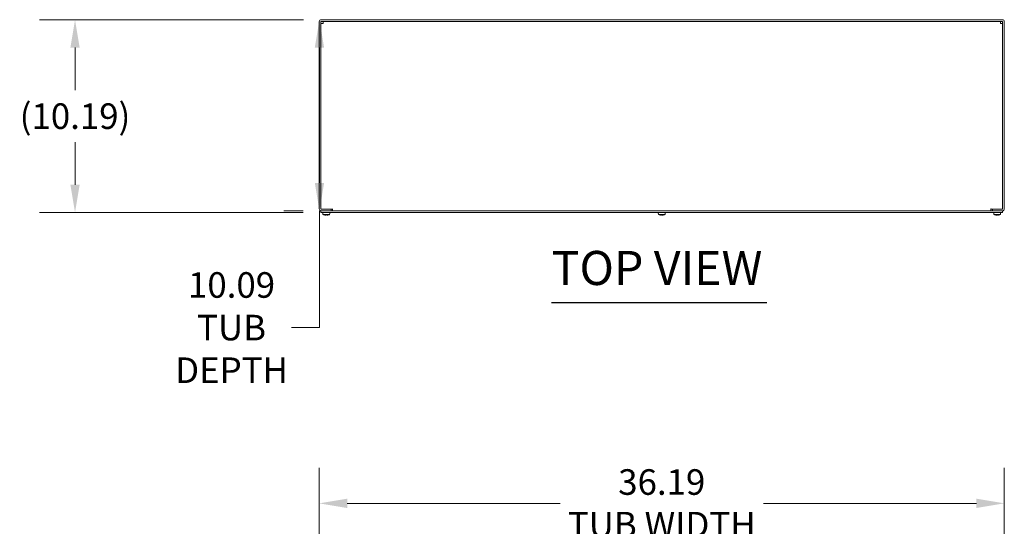
# Model space of a CAD drawing. Units: inches. Extents: x 15 to 246, y 9 to 151.
# Drawn here: x 29 to 81, y 116 to 143 of the extents above; entities that cross this region are included whole.
import ezdxf

# ---------------------------------------------------------------- set-up
doc = ezdxf.new("R2010")
doc.units = ezdxf.units.IN
doc.header["$LTSCALE"] = 15
doc.header["$MEASUREMENT"] = 0
for name, color, linetype, lineweight in [('Dimension (ANSI)', 7, 'Continuous', 5), ('Symbol (ANSI)', 7, 'Continuous', 5), ('Visible (ANSI)', 7, 'Continuous', 5)]:
    doc.layers.add(name, color=color, linetype=linetype, lineweight=lineweight)
doc.styles.add('ROMANS', font='tahoma.ttf')
doc.styles.add('Text Style168', font='tahoma.ttf')
doc.dimstyles.new('Default (ANSI)', dxfattribs={"dimscale": 15, "dimtxt": 0.09, "dimasz": 0.098425, "dimexe": 0.125, "dimexo": 0.0625, "dimgap": 0.031496, "dimtad": 0, "dimtih": 1, "dimtoh": 1, "dimrnd": 1e-08, "dimzin": 0, "dimdsep": 46, "dimtxsty": 'ROMANS', "dimcen": 0.09, "dimdle": 0.393701, "dimclrd": 256, "dimclre": 256, "dimclrt": 256, "dimadec": 0, "dimazin": 0, "dimtfac": 1.111111, "dimtofl": 0, "dimtmove": 0, "dimatfit": 3, "dimfxl": 1, "dimtolj": 1, "dimtzin": 0, "dimlwd": -1, "dimlwe": -1, "dimarcsym": 0})

# ---------------------------------------------------------------- blocks, each defined once
blk = doc.blocks.new('*D4')
at = {"layer": 'Defpoints', "color": 0, "transparency": 16777216}
for p in [(81.393, 117.333), (45.205, 106.596), (81.393, 106.596)]:
    blk.add_point(p, dxfattribs=at)
at = {"layer": 'Dimension (ANSI)', "transparency": 16777216}
for p, q in [((45.205, 107.533), (45.205, 119.208)), ((81.393, 107.533), (81.393, 119.208)), ((46.682, 117.333), (57.925, 117.333)), ((79.917, 117.333), (68.674, 117.333))]:
    blk.add_line(p, q, dxfattribs=at)
for points in [[(46.682, 117.579), (46.682, 117.087), (45.205, 117.333)], [(79.917, 117.579), (79.917, 117.087), (81.393, 117.333)]]:
    blk.add_solid(points, dxfattribs=at)
at = {"layer": 'Dimension (ANSI)', "transparency": 16777216, "insert": (63.299, 117.333), "char_height": 1.35, "attachment_point": 5, "style": 'ROMANS'}
blk.add_mtext('\\A1;36.19\\PTUB WIDTH', dxfattribs=at)
blk = doc.blocks.new('*D13')
at = {"layer": 'Defpoints', "color": 0, "transparency": 16777216}
for p in [(45.315, 142.871), (45.218, 132.778), (45.299, 132.778)]:
    blk.add_point(p, dxfattribs=at)
at = {"layer": 'Dimension (ANSI)', "transparency": 16777216}
for p, q in [((44.377, 142.871), (43.343, 142.871)), ((45.218, 141.395), (45.218, 134.254)), ((44.362, 132.778), (43.343, 132.778)), ((45.218, 132.778), (45.218, 126.613)), ((45.218, 126.613), (43.742, 126.613))]:
    blk.add_line(p, q, dxfattribs=at)
for points in [[(44.972, 141.395), (45.464, 141.395), (45.218, 142.871)], [(44.972, 134.254), (45.464, 134.254), (45.218, 132.778)]]:
    blk.add_solid(points, dxfattribs=at)
at = {"layer": 'Dimension (ANSI)', "transparency": 16777216, "insert": (40.575, 126.613), "char_height": 1.35, "attachment_point": 5, "style": 'ROMANS'}
blk.add_mtext('\\A1;10.09\\PTUB\\PDEPTH', dxfattribs=at)
blk = doc.blocks.new('*D14')
at = {"layer": 'Defpoints', "color": 0, "transparency": 16777216}
for p in [(45.315, 142.871), (32.307, 132.684), (45.299, 132.684)]:
    blk.add_point(p, dxfattribs=at)
at = {"layer": 'Dimension (ANSI)', "transparency": 16777216}
for p, q in [((44.377, 142.871), (30.432, 142.871)), ((32.307, 141.395), (32.307, 139.142)), ((32.307, 134.16), (32.307, 136.413)), ((44.362, 132.684), (30.432, 132.684))]:
    blk.add_line(p, q, dxfattribs=at)
for points in [[(32.061, 141.395), (32.553, 141.395), (32.307, 142.871)], [(32.061, 134.16), (32.553, 134.16), (32.307, 132.684)]]:
    blk.add_solid(points, dxfattribs=at)
at = {"layer": 'Dimension (ANSI)', "transparency": 16777216, "insert": (32.307, 137.778), "char_height": 1.35, "attachment_point": 5, "style": 'ROMANS'}
blk.add_mtext('\\A1;(10.19)', dxfattribs=at)

msp = doc.modelspace()

# ---------------------------------------------------------------- linework, layer by layer
at = {"layer": 'Symbol (ANSI)', "lineweight": 30}
msp.add_line((57.4837, 127.9322), (68.8409, 127.9322), dxfattribs=at)
at = {"layer": 'Visible (ANSI)'}
for p, q in [((45.2055, 142.7621), (45.2055, 132.887)), ((45.2992, 132.887), (45.2992, 142.7621)), ((81.2836, 142.8714), (45.3148, 142.8714)), ((45.3148, 142.7777), (81.2836, 142.7777)), ((81.2992, 132.887), (81.2992, 142.7621)), ((81.393, 132.887), (81.393, 142.7621)), ((45.2992, 132.7777), (45.2992, 132.6839)), ((81.2992, 132.7777), (45.2992, 132.7777)), ((45.2992, 132.6839), (81.2992, 132.6839)), ((45.8305, 132.8714), (45.3148, 132.8714)), ((45.3148, 132.7777), (45.8305, 132.7777)), ((45.3985, 132.6319), (45.394, 132.6839)), ((45.4003, 132.6319), (45.3985, 132.6319)), ((45.4043, 132.5847), (45.4001, 132.6319)), ((45.4003, 132.6319), (45.4044, 132.5847)), ((45.9084, 132.8714), (45.4086, 132.8714)), ((45.7567, 132.5847), (45.7609, 132.6319)), ((45.7625, 132.6319), (45.7609, 132.6319)), ((45.7625, 132.6319), (45.767, 132.6839)), ((45.8305, 132.8714), (45.8305, 132.7777)), ((45.9084, 132.8714), (45.9084, 132.8872)), ((45.9084, 132.8872), (45.9086, 132.8872)), ((45.9086, 132.8872), (45.9086, 132.887)), ((45.9086, 132.887), (45.9086, 132.7777)), ((63.1173, 132.6319), (63.1127, 132.6839)), ((63.119, 132.6319), (63.1173, 132.6319)), ((63.1231, 132.5847), (63.1189, 132.6319)), ((63.119, 132.6319), (63.1232, 132.5847)), ((63.4754, 132.5847), (63.4796, 132.6319)), ((63.4812, 132.6319), (63.4796, 132.6319)), ((63.4812, 132.6319), (63.4857, 132.6839)), ((80.6899, 132.887), (80.6899, 132.8872)), ((80.6899, 132.8872), (80.6901, 132.8872)), ((80.6899, 132.7777), (80.6899, 132.887)), ((80.6901, 132.8872), (80.6901, 132.8714)), ((81.1899, 132.8714), (80.6901, 132.8714)), ((80.768, 132.8714), (81.2836, 132.8714)), ((80.768, 132.8714), (80.768, 132.7777)), ((80.768, 132.7777), (81.2836, 132.7777)), ((80.836, 132.6319), (80.8315, 132.6839)), ((80.8378, 132.6319), (80.836, 132.6319)), ((80.8418, 132.5847), (80.8376, 132.6319)), ((80.8378, 132.6319), (80.8419, 132.5847)), ((81.1942, 132.5847), (81.1984, 132.6319)), ((81.2, 132.6319), (81.1984, 132.6319)), ((81.2, 132.6319), (81.2045, 132.6839)), ((81.2992, 132.7777), (81.2992, 132.6839)), ((45.7567, 132.5847), (45.4044, 132.5847)), ((45.5588, 132.565), (45.6022, 132.565)), ((45.5602, 132.5526), (45.5613, 132.565)), ((45.6008, 132.5526), (45.5997, 132.565)), ((45.6887, 132.5637), (45.6887, 132.5637)), ((63.4754, 132.5847), (63.1232, 132.5847)), ((63.2775, 132.565), (63.321, 132.565)), ((63.2789, 132.5526), (63.28, 132.565)), ((63.3196, 132.5526), (63.3185, 132.565)), ((63.4075, 132.5637), (63.4075, 132.5637)), ((81.1942, 132.5847), (80.8419, 132.5847)), ((80.9963, 132.565), (81.0397, 132.565)), ((80.9977, 132.5526), (80.9988, 132.565)), ((81.0383, 132.5526), (81.0372, 132.565)), ((81.1262, 132.5637), (81.1262, 132.5637))]:
    msp.add_line(p, q, dxfattribs=at)
for centre, radius, start, end in [((45.3148, 142.7621), 0.1094, 90, 180), ((45.3148, 142.7621), 0.0156, 90, 180), ((81.2836, 142.7621), 0.1094, 0, 90), ((81.2836, 142.7621), 0.0156, 0, 90), ((45.3148, 132.887), 0.1094, 180, 270), ((45.3148, 132.887), 0.0156, 180, 270), ((81.2836, 132.887), 0.1094, 270, 0), ((81.2836, 132.887), 0.0156, 270, 0)]:
    msp.add_arc(centre, radius, start, end, dxfattribs=at)
for centre, major_axis, ratio, start_param, end_param in [((45.581, 133.0358), (0, -0.4845), 0.9996702, 5.9097529, 6.049956), ((45.5811, 133.0358), (0, -0.4845), 0.9994841, 5.9097063, 6.0423967), ((45.5809, 133.0358), (0, -0.4849), 0.9845029, 6.0392742, 6.0536295), ((45.5798, 133.0338), (-0.4547, 0.1669), 0.9956807, 1.6973773, 1.8502653), ((45.6034, 133.0338), (-0.0422, -0.4825), 0.0319961, 6.0451895, 6.2122135), ((45.5576, 133.0338), (0.0422, -0.4825), 0.0319961, 0.0709718, 0.2379958), ((45.5812, 133.0338), (-0.4547, -0.1669), 0.9956807, 1.2913274, 1.4426609), ((45.5808, 133.0358), (0, -0.4849), 0.9771816, 0.2280569, 0.2335303), ((45.5801, 133.0358), (0, -0.4849), 0.9845029, 0.2295558, 0.2365314), ((45.58, 133.0358), (0, -0.4845), 0.9996702, 0.2301552, 0.3734324), ((63.2997, 133.0358), (0, -0.4845), 0.9996702, 5.9097529, 6.049956), ((63.2999, 133.0358), (0, -0.4845), 0.9994841, 5.9097063, 6.0423967), ((63.2997, 133.0358), (0, -0.4849), 0.9845029, 6.0392742, 6.0536295), ((63.2985, 133.0338), (-0.4547, 0.1669), 0.9956807, 1.6973773, 1.8502653), ((63.3221, 133.0338), (-0.0422, -0.4825), 0.0319961, 6.0451895, 6.2122135), ((63.2764, 133.0338), (0.0422, -0.4825), 0.0319961, 0.0709718, 0.2379958), ((63.3, 133.0338), (-0.4547, -0.1669), 0.9956807, 1.2913274, 1.4426609), ((63.2996, 133.0358), (0, -0.4849), 0.9771816, 0.2280569, 0.2335303), ((63.2988, 133.0358), (0, -0.4849), 0.9845029, 0.2295558, 0.2365314), ((63.2988, 133.0358), (0, -0.4845), 0.9996702, 0.2301552, 0.3734324), ((81.0185, 133.0358), (0, -0.4845), 0.9996702, 5.9097529, 6.049956), ((81.0186, 133.0358), (0, -0.4845), 0.9994841, 5.9097063, 6.0423967), ((81.0184, 133.0358), (0, -0.4849), 0.9845029, 6.0392742, 6.0536295), ((81.0173, 133.0338), (-0.4547, 0.1669), 0.9956807, 1.6973773, 1.8502653), ((81.0409, 133.0338), (-0.0422, -0.4825), 0.0319961, 6.0451895, 6.2122135), ((80.9951, 133.0338), (0.0422, -0.4825), 0.0319961, 0.0709718, 0.2379958), ((81.0187, 133.0338), (-0.4547, -0.1669), 0.9956807, 1.2913274, 1.4426609), ((81.0183, 133.0358), (0, -0.4849), 0.9771816, 0.2280569, 0.2335303), ((81.0176, 133.0358), (0, -0.4849), 0.9845029, 0.2295558, 0.2365314), ((81.0175, 133.0358), (0, -0.4845), 0.9996702, 0.2301552, 0.3734324)]:
    msp.add_ellipse(centre, major_axis=major_axis, ratio=ratio, start_param=start_param, end_param=end_param, dxfattribs=at)
for points, knots in [([(45.2992, 142.6618), (45.2992, 142.6633), (45.3226, 142.6648), (45.3575, 142.6663), (45.3732, 142.667), (45.3909, 142.6677), (45.4086, 142.6683)], [0, 0, 0, 0, 1.0846459, 1.0846459, 1.0846459, 1.5707963, 1.5707963, 1.5707963, 1.5707963]), ([(45.4086, 142.6683), (45.4101, 142.7079), (45.4116, 142.7465), (45.4131, 142.765), (45.4138, 142.7733), (45.4144, 142.7777), (45.4151, 142.7777)], [0, 0, 0, 0, 1.0846459, 1.0846459, 1.0846459, 1.5707963, 1.5707963, 1.5707963, 1.5707963]), ([(81.1834, 142.7777), (81.1849, 142.7777), (81.1864, 142.7544), (81.1879, 142.7194), (81.1886, 142.7038), (81.1892, 142.6861), (81.1899, 142.6683)], [0, 0, 0, 0, 1.0846459, 1.0846459, 1.0846459, 1.5707963, 1.5707963, 1.5707963, 1.5707963]), ([(81.1899, 142.6683), (81.2294, 142.6668), (81.2681, 142.6653), (81.2866, 142.6639), (81.2949, 142.6632), (81.2992, 142.6625), (81.2992, 142.6618)], [0, 0, 0, 0, 1.0846459, 1.0846459, 1.0846459, 1.5707963, 1.5707963, 1.5707963, 1.5707963]), ([(45.5602, 132.5526), (45.5602, 132.5525), (45.5599, 132.5524), (45.5586, 132.5522), (45.5575, 132.5522), (45.5551, 132.5522), (45.5535, 132.5522), (45.55, 132.5523), (45.5481, 132.5524), (45.5461, 132.5526), (45.5457, 132.5526), (45.5454, 132.5526)], [0, 0, 0, 0, 0.013658841, 0.013658841, 0.027317683, 0.027317683, 0.04096854, 0.04096854, 0.054619397, 0.054619397, 0.056932202, 0.056932202, 0.056932202, 0.056932202]), ([(45.6156, 132.5526), (45.6138, 132.5525), (45.6119, 132.5524), (45.6083, 132.5522), (45.6067, 132.5522), (45.6041, 132.5522), (45.6029, 132.5522), (45.6013, 132.5523), (45.6009, 132.5524), (45.6008, 132.5526), (45.6008, 132.5526), (45.6008, 132.5526)], [0, 0, 0, 0, 0.013658841, 0.013658841, 0.027317683, 0.027317683, 0.04096854, 0.04096854, 0.054619397, 0.054619397, 0.056932202, 0.056932202, 0.056932202, 0.056932202]), ([(63.2789, 132.5526), (63.279, 132.5525), (63.2787, 132.5524), (63.2773, 132.5522), (63.2763, 132.5522), (63.2738, 132.5522), (63.2722, 132.5522), (63.2688, 132.5523), (63.2669, 132.5524), (63.2648, 132.5526), (63.2645, 132.5526), (63.2642, 132.5526)], [0, 0, 0, 0, 0.013658841, 0.013658841, 0.027317683, 0.027317683, 0.04096854, 0.04096854, 0.054619397, 0.054619397, 0.056932202, 0.056932202, 0.056932202, 0.056932202]), ([(63.3343, 132.5526), (63.3325, 132.5525), (63.3306, 132.5524), (63.3271, 132.5522), (63.3254, 132.5522), (63.3228, 132.5522), (63.3217, 132.5522), (63.3201, 132.5523), (63.3196, 132.5524), (63.3196, 132.5526), (63.3196, 132.5526), (63.3196, 132.5526)], [0, 0, 0, 0, 0.013658841, 0.013658841, 0.027317683, 0.027317683, 0.04096854, 0.04096854, 0.054619397, 0.054619397, 0.056932202, 0.056932202, 0.056932202, 0.056932202]), ([(80.9977, 132.5526), (80.9977, 132.5525), (80.9974, 132.5524), (80.9961, 132.5522), (80.995, 132.5522), (80.9926, 132.5522), (80.991, 132.5522), (80.9875, 132.5523), (80.9856, 132.5524), (80.9836, 132.5526), (80.9832, 132.5526), (80.9829, 132.5526)], [0, 0, 0, 0, 0.013658841, 0.013658841, 0.027317683, 0.027317683, 0.04096854, 0.04096854, 0.054619397, 0.054619397, 0.056932202, 0.056932202, 0.056932202, 0.056932202]), ([(81.0531, 132.5526), (81.0513, 132.5525), (81.0494, 132.5524), (81.0458, 132.5522), (81.0442, 132.5522), (81.0416, 132.5522), (81.0404, 132.5522), (81.0388, 132.5523), (81.0384, 132.5524), (81.0383, 132.5526), (81.0383, 132.5526), (81.0383, 132.5526)], [0, 0, 0, 0, 0.013658841, 0.013658841, 0.027317683, 0.027317683, 0.04096854, 0.04096854, 0.054619397, 0.054619397, 0.056932202, 0.056932202, 0.056932202, 0.056932202])]:
    msp.add_open_spline(points, degree=3, knots=knots, dxfattribs=at)
for points in [[(45.5588, 132.565), (45.5587, 132.565), (45.5587, 132.5651), (45.5587, 132.5652)], [(45.6023, 132.5652), (45.6023, 132.5651), (45.6023, 132.565), (45.6022, 132.565)], [(63.2775, 132.565), (63.2775, 132.565), (63.2775, 132.5651), (63.2775, 132.5652)], [(63.321, 132.5652), (63.321, 132.5651), (63.321, 132.565), (63.321, 132.565)], [(80.9963, 132.565), (80.9962, 132.565), (80.9962, 132.5651), (80.9962, 132.5652)], [(81.0398, 132.5652), (81.0398, 132.5651), (81.0398, 132.565), (81.0397, 132.565)]]:
    msp.add_open_spline(points, degree=3, dxfattribs=at)

# ---------------------------------------------------------------- texts
at = {"layer": 'Symbol (ANSI)', "insert": (57.4822, 128.2992), "char_height": 1.8, "attachment_point": 7, "style": 'Text Style168'}
msp.add_mtext('TOP VIEW', dxfattribs=at)

# ---------------------------------------------------------------- dimensions: what is measured, and where the dimension line sits
at = {"layer": 'Dimension (ANSI)'}
for base, p2, text, override, picture, middle in [((32.3071, 132.6839), (45.2992, 132.6839), '(<>)', {"dimgap": 0.031496, "dimdec": 2, "dimtol": 0, "dimlim": 0, "dimtp": 0, "dimtm": 0, "dimtdec": 2, "dimatfit": 1}, '*D14', (32.3071, 137.7777)), ((45.2182, 132.7777), (45.2992, 132.7777), '<>\\PTUB\\PDEPTH', {"dimdec": 2, "dimtp": 0, "dimtm": 0, "dimtdec": 2, "dimatfit": 2}, '*D13', (40.5748, 126.6128))]:
    dim = msp.add_linear_dim(base=base, p1=(45.3148, 142.8714), p2=p2, angle=90, text=text, dimstyle='Default (ANSI)', override=override, dxfattribs=at)
    dim.commit()
    dim.dimension.update_dxf_attribs({"geometry": picture, "text_midpoint": middle, "dimtype": 160})
dim = msp.add_linear_dim(base=(81.393, 117.333), p1=(45.2055, 106.596), p2=(81.393, 106.596), text='<>\\PTUB WIDTH', dimstyle='Default (ANSI)', override={"dimtih": 0, "dimtoh": 0, "dimdec": 2, "dimtp": 0, "dimtm": 0, "dimtdec": 2, "dimatfit": 1}, dxfattribs=at)
dim.commit()
dim.dimension.update_dxf_attribs({"geometry": '*D4', "text_midpoint": (63.2992, 117.333), "dimtype": 160})

doc.saveas('drawing.dxf')
